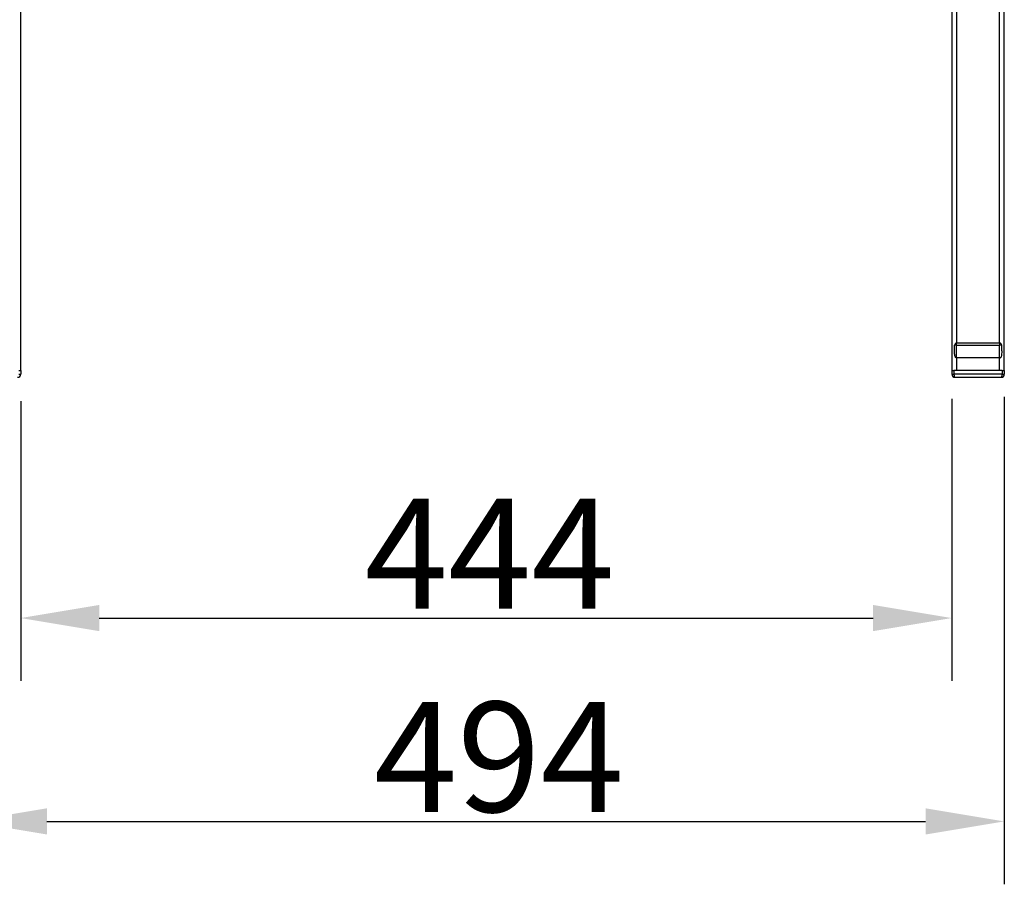
# Model space of a CAD drawing. Units: millimetres. Extents: x 48396 to 51652, y 1412 to 4221.
# Drawn here: x 48730 to 49200, y 2766 to 3178 of the extents above; entities that cross this region are included whole.
import ezdxf

# ---------------------------------------------------------------- set-up
doc = ezdxf.new("R2010")
doc.units = ezdxf.units.MM
doc.header["$LTSCALE"] = 15
doc.layers.add('B2 linhas de cota', color=7, linetype='Continuous', lineweight=25)
doc.styles.add('3_5', font='isocpeur.ttf')
doc.dimstyles.new('Siemsen Cota', dxfattribs={"dimscale": 15, "dimtxt": 3.5, "dimasz": 2.5, "dimexe": 2, "dimexo": 1, "dimgap": 0.3, "dimtad": 1, "dimdec": 1, "dimrnd": 1e-08, "dimtxsty": '3_5', "dimcen": 0.09, "dimdle": 10, "dimclrd": 7, "dimclre": 7, "dimclrt": 7, "dimadec": 0, "dimazin": 2, "dimtfac": 0.714286, "dimtdec": 3, "dimtmove": 0, "dimatfit": 3, "dimfxl": 0, "dimtolj": 1, "dimtzin": 0, "dimlwd": -1, "dimlwe": -1, "dimarcsym": 0})

# ---------------------------------------------------------------- blocks, each defined once
blk = doc.blocks.new('*D62')
at = {"layer": 'B2 linhas de cota', "color": 7}
for p, q in [((48723.27, 4019.4), (48434.42, 4019.4)), ((48464.42, 3981.9), (48464.42, 3045.1)), ((48692.2, 3007.6), (48434.42, 3007.6))]:
    blk.add_line(p, q, dxfattribs=at)
for points in [[(48458.17, 3981.9), (48470.67, 3981.9), (48464.42, 4019.4)], [(48458.17, 3045.1), (48470.67, 3045.1), (48464.42, 3007.6)]]:
    blk.add_solid(points, dxfattribs=at)
at = {"layer": 'Defpoints', "color": 0}
for p in [(48738.27, 4019.4), (48464.42, 3007.6), (48707.2, 3007.6)]:
    blk.add_point(p, dxfattribs=at)
at = {"layer": 'B2 linhas de cota', "color": 7, "insert": (48396.92, 3432.39), "char_height": 52.5, "attachment_point": 1, "rotation": 90, "style": '3_5'}
blk.add_mtext('\\A1;1011,8', dxfattribs=at)
blk = doc.blocks.new('*D66')
at = {"layer": 'B2 linhas de cota', "color": 7}
for p, q in [((48705.65, 2997.17), (48705.65, 2765.84)), ((49199.65, 2998.26), (49199.65, 2765.84)), ((48743.15, 2795.84), (49162.15, 2795.84))]:
    blk.add_line(p, q, dxfattribs=at)
for points in [[(48743.15, 2802.09), (48743.15, 2789.59), (48705.65, 2795.84)], [(49162.15, 2802.09), (49162.15, 2789.59), (49199.65, 2795.84)]]:
    blk.add_solid(points, dxfattribs=at)
at = {"layer": 'Defpoints', "color": 0}
for p in [(48705.65, 3012.17), (49199.65, 3013.26), (49199.65, 2795.84)]:
    blk.add_point(p, dxfattribs=at)
at = {"layer": 'B2 linhas de cota', "color": 7, "insert": (48899.06, 2852.84), "char_height": 52.5, "attachment_point": 1, "style": '3_5'}
blk.add_mtext('\\A1;494', dxfattribs=at)
blk = doc.blocks.new('*D67')
at = {"layer": 'B2 linhas de cota', "color": 7}
for p, q in [((48730.65, 2996.3), (48730.65, 2862.81)), ((49174.65, 2997.27), (49174.65, 2862.81)), ((48768.15, 2892.81), (49137.15, 2892.81))]:
    blk.add_line(p, q, dxfattribs=at)
for points in [[(48768.15, 2899.06), (48768.15, 2886.56), (48730.65, 2892.81)], [(49137.15, 2899.06), (49137.15, 2886.56), (49174.65, 2892.81)]]:
    blk.add_solid(points, dxfattribs=at)
at = {"layer": 'Defpoints', "color": 0}
for p in [(48730.65, 3011.3), (49174.65, 3012.27), (49174.65, 2892.81)]:
    blk.add_point(p, dxfattribs=at)
at = {"layer": 'B2 linhas de cota', "color": 7, "insert": (48894.64, 2949.81), "char_height": 52.5, "attachment_point": 1, "style": '3_5'}
blk.add_mtext('\\A1;444', dxfattribs=at)

msp = doc.modelspace()

# ---------------------------------------------------------------- linework, layer by layer
for p, q in [((48730.65, 3010.9), (48730.65, 3431.5)), ((49174.65, 3431.5), (49174.65, 3010.9)), ((49177.05, 3023.9), (49177.05, 3431.98)), ((49197.25, 3431.98), (49197.25, 3023.9)), ((49199.65, 3010.9), (49199.65, 3431.5)), ((49197.45, 3023.9), (49176.95, 3023.9)), ((49176.95, 3022.9), (49176.95, 3023.9)), ((49197.45, 3023.9), (49197.45, 3022.9)), ((49176.95, 3022.9), (49175.95, 3022.9)), ((49175.95, 3020.44), (49175.95, 3022.9)), ((49176.95, 3022.9), (49197.45, 3022.9)), ((49176.95, 3016.87), (49176.95, 3022.9)), ((49198.45, 3022.9), (49197.45, 3022.9)), ((49197.45, 3016.84), (49197.45, 3022.9)), ((49198.45, 3020.17), (49198.45, 3022.9)), ((49177.05, 3010.9), (49177.05, 3016.88)), ((49197.25, 3016.88), (49177.05, 3016.88)), ((49197.25, 3016.88), (49197.25, 3010.9)), ((48729.7, 3010.9), (48730.7, 3010.9)), ((48730.7, 3010.9), (48730.7, 3009.1)), ((49174.7, 3010.9), (49174.65, 3010.9)), ((49174.7, 3010.9), (49175.7, 3010.9)), ((49174.7, 3010.9), (49174.7, 3009.1)), ((49198.7, 3010.9), (49175.7, 3010.9)), ((49175.7, 3010.9), (49175.7, 3009.1)), ((49198.7, 3010.9), (49199.7, 3010.9)), ((49198.7, 3010.9), (49198.7, 3009.1)), ((49199.7, 3010.9), (49199.7, 3009.1)), ((48729.7, 3009.1), (48730.7, 3009.1)), ((49174.7, 3009.1), (49175.7, 3009.1)), ((49198.7, 3009.1), (49175.7, 3009.1)), ((49176.2, 3007.6), (49198.2, 3007.6)), ((49198.7, 3009.1), (49199.7, 3009.1))]:
    msp.add_line(p, q)
for centre, radius, start, end in [((49176.95, 3022.9), 1, 90, 180), ((49197.45, 3022.9), 1, 0, 90), ((48729.2, 3009.1), 1.5, 270, 0), ((49176.2, 3009.1), 1.5, 180, 270), ((49198.2, 3009.1), 1.5, 270, 0)]:
    msp.add_arc(centre, radius, start, end)
for centre, major_axis, ratio, start_param, end_param in [((49177.05, 3004.91), (0, 11.97), 0.200448, 0, 0.041679), ((49197.25, 3004.91), (0, 11.97), 0.200448, 6.199755, 6.283185), ((49176.2, 3009.1), (0, 1.5), 0.333333, 1.570796, 3.141593), ((49198.2, 3009.1), (0, -1.5), 0.333333, 0, 1.570796)]:
    msp.add_ellipse(centre, major_axis=major_axis, ratio=ratio, start_param=start_param, end_param=end_param)
for points, knots in [([(49176.95, 3016.87), (49176.91, 3016.87), (49176.87, 3016.86), (49176.78, 3016.88), (49176.74, 3016.89), (49176.64, 3016.94), (49176.59, 3016.99), (49176.49, 3017.09), (49176.45, 3017.15), (49176.29, 3017.43), (49176.21, 3017.68), (49176.09, 3018.21), (49176.05, 3018.48), (49175.97, 3019.32), (49175.95, 3019.91), (49175.95, 3020.44)], [0.4245985, 0.4245985, 0.4245985, 0.4245985, 0.4367232, 0.4367232, 0.4488478, 0.4488478, 0.4695057, 0.4695057, 0.4901636, 0.4901636, 0.5719176, 0.5719176, 0.6536717, 0.6536717, 0.8171799, 0.8171799, 0.8171799, 0.8171799]), ([(49198.45, 3020.17), (49198.45, 3019.73), (49198.44, 3019.24), (49198.36, 3018.3), (49198.3, 3017.83), (49198.12, 3017.32), (49198.07, 3017.21), (49197.95, 3017.01), (49197.88, 3016.92), (49197.73, 3016.84), (49197.68, 3016.82), (49197.56, 3016.81), (49197.5, 3016.82), (49197.45, 3016.84)], [0, 0, 0, 0, 0.1350025, 0.1350025, 0.2700049, 0.2700049, 0.3052848, 0.3052848, 0.3405647, 0.3405647, 0.3574167, 0.3574167, 0.3742687, 0.3742687, 0.3742687, 0.3742687])]:
    msp.add_open_spline(points, degree=3, knots=knots)

# ---------------------------------------------------------------- dimensions: what is measured, and where the dimension line sits
at = {"layer": 'B2 linhas de cota', "color": 7}
dim = msp.add_linear_dim(base=(48464.42, 3007.6), p1=(48738.27, 4019.4), p2=(48707.2, 3007.6), angle=270, text='1011,8', dimstyle='Siemsen Cota', override={"dimtofl": 0, "dimatfit": 1}, dxfattribs=at)
dim.commit()
dim.dimension.update_dxf_attribs({"geometry": '*D62', "text_midpoint": (48464.42, 3512.45), "dimtype": 160})
for base, p1, p2, text, picture, middle in [((49199.65, 2795.84), (48705.65, 3012.17), (49199.65, 3013.26), '494', '*D66', (48954.19, 2795.84)), ((49174.65, 2892.81), (48730.65, 3011.3), (49174.65, 3012.27), '444', '*D67', (48952.39, 2892.81))]:
    dim = msp.add_linear_dim(base=base, p1=p1, p2=p2, text=text, dimstyle='Siemsen Cota', override={"dimtofl": 0, "dimatfit": 1}, dxfattribs=at)
    dim.commit()
    dim.dimension.update_dxf_attribs({"geometry": picture, "text_midpoint": middle, "dimtype": 160})

doc.saveas('drawing.dxf')
